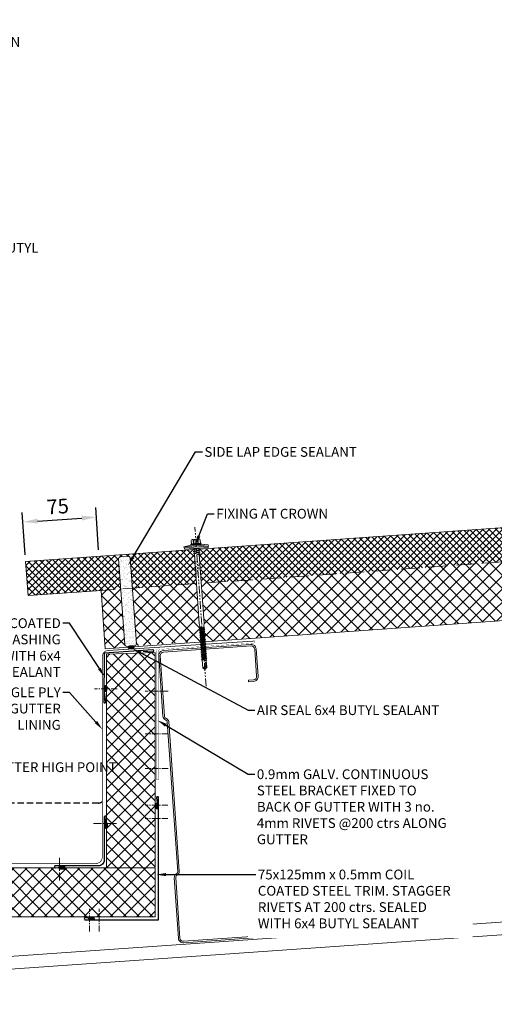
# Model space of a CAD drawing. Units: millimetres. Extents: x -9546 to 67653, y 30116 to 55806.
# Drawn here: x 59004 to 59490, y 46141 to 47150 of the extents above; entities that cross this region are included whole.
import ezdxf
from ezdxf import colors
from ezdxf.entities.mleader import LeaderData, LeaderLine
from ezdxf.math import Vec2, Vec3

# ---------------------------------------------------------------- set-up
doc = ezdxf.new("R2010")
doc.units = ezdxf.units.MM
doc.set_wipeout_variables(frame=1)
doc.header["$PDMODE"] = 98
doc.header["$PDSIZE"] = 15
for name, pattern in [('CENTER', [50.8, 31.75, -6.35, 6.35, -6.35]), ('HIDDEN', [9.525, 6.35, -3.175]), ('PHANTOM', [63.5, 31.75, -6.35, 6.35, -6.35, 6.35, -6.35])]:
    doc.linetypes.add(name, pattern=pattern)
doc.layers.get('0').update_dxf_attribs({"lineweight": 18})
for name, color, linetype, lineweight in [('dimension', 7, 'Continuous', 9), ('FIXINGS', 7, 'Continuous', 9), ('Flashings', 6, 'Continuous', 30), ('Hatch', 43, 'Continuous', 18), ('Panel Wall', 7, 'Continuous', 18), ('Sealant', 7, 'Continuous', 13), ('Structure primary', 7, 'Continuous', 9), ('Structure secondary', 7, 'Continuous', 9), ('TEXT', 7, 'Continuous', 9)]:
    doc.layers.add(name, color=color, linetype=linetype, lineweight=lineweight)
doc.layers.add('G-ANNO-NPLT', color=122, linetype='Continuous', lineweight=9, plot=False)
doc.styles.add('K_Span-std', font='arial.ttf', dxfattribs={"width": 0.75})
doc.styles.get("Standard").update_dxf_attribs({"font": 'romans.shx', "width": 0.75})
doc.dimstyles.new('K_SPAN_15', dxfattribs={"dimtxt": 15, "dimasz": 15, "dimexe": 10, "dimexo": 7, "dimgap": 4, "dimtad": 1, "dimdec": 0, "dimdsep": 46, "dimtxsty": 'K_Span-std', "dimcen": 2.5, "dimclrd": 256, "dimclre": 256, "dimclrt": 256, "dimadec": 0, "dimazin": 0, "dimtfac": 1, "dimtdec": 0, "dimtmove": 0, "dimatfit": 3, "dimfxl": 1, "dimarcsym": 0})
pattern_1 = [(135, (16529.0247, -15920.5783), (-0.67351921, -0.67351921), [])]

# ---------------------------------------------------------------- blocks, each defined once
blk = doc.blocks.new('*U392')
at = {"lineweight": 9, "transparency": 33554511}
h = blk.add_hatch(dxfattribs=at)
h.set_pattern_fill('AR-SAND', color=256, scale=0.1)
h.set_pattern_definition([(37.5, (616.702, -40), (-0.160003, 4.894132), [0, -3.8608, 0, -4.318, 0, -4.1275]), (7.5, (616.702, -40), (4.495233, 7.16825), [0, -2.0828, 0, -3.4798, 0, -1.3335]), (327.5, (613.578, -40), (7.909924, 0.014372), [0, -1.27, 0, -4.572, 0, -5.969]), (317.5, (613.578, -40), (7.635565, 2.229293), [0, -0.635, 0, -2.9972, 0, -3.429])])
h.paths.add_polyline_path([(2650.2, 91, 0.414214), (2648.2, 93), (2640.2, 93, 0.414214), (2638.2, 91), (2638.2, 3, 0.414214), (2640.2, 1), (2648.2, 1, 0.414214), (2650.2, 3)])
at = {"color": 8, "linetype": 'HIDDEN', "ltscale": 3}
blk.add_line((0, 60), (2670.4, 60), dxfattribs=at)
blk.add_lwpolyline([(2745.4, 60), (2745.4, 95), (0, 95), (0, 0), (2670.4, 0), (2670.4, 60)], close=True)
at = {"lineweight": 9, "transparency": 33554511}
blk.add_lwpolyline([(2650.2, 3), (2650.2, 91, 0.414214), (2648.2, 93), (2640.2, 93, 0.414214), (2638.2, 91), (2638.2, 3, 0.414214), (2640.2, 1), (2648.2, 1, 0.414214)], format="xyb", close=True, dxfattribs=at)
blk = doc.blocks.new('*U43')
blk.add_lwpolyline([(13, 2029.1), (3580.2, 2278.5)])
at = {"layer": 'Structure primary', "color": 151}
blk.add_lwpolyline([(13, 2016.1), (397, 2042.9), (410, 2043.8), (3580.2, 2265.5)], dxfattribs=at)
blk = doc.blocks.new('*U268')
h = blk.add_hatch()
h.set_pattern_fill('ANSI31', color=8, scale=0.3, angle=90, style=0)
h.set_pattern_definition(pattern_1)
h.paths.add_polyline_path([(3, 1.5, 0.414214), (1.5, 3), (-1.5, 3, 0.414214), (-3, 1.5, 0.414214), (-1.5, 0), (1.5, 0, 0.414214)])
blk.add_lwpolyline([(3, 1.5), (3, 1.5, 0.414214), (1.5, 3), (-1.5, 3, 0.414214), (-3, 1.5), (-3, 1.5, 0.414214), (-1.5, 0), (1.5, 0, 0.414214)], format="xyb", close=True)
blk = doc.blocks.new('*U150')
blk.add_lwpolyline([(0.7, 40.1), (2, 49.9, 1.065128), (0, 50), (0, 0), (49.9, -3.8, 1.065128), (49.9, -1.8), (40, -2.3)], format="xyb")
blk = doc.blocks.new('*U269')
h = blk.add_hatch()
h.set_pattern_fill('ANSI31', color=8, scale=0.3, angle=90, style=0)
h.set_pattern_definition(pattern_1)
h.paths.add_polyline_path([(3, 1.5, 0.414214), (1.5, 3), (-1.5, 3, 0.414214), (-3, 1.5, 0.414214), (-1.5, 0), (1.5, 0, 0.414214)])
blk.add_lwpolyline([(3, 1.5), (3, 1.5, 0.414214), (1.5, 3), (-1.5, 3, 0.414214), (-3, 1.5), (-3, 1.5, 0.414214), (-1.5, 0), (1.5, 0, 0.414214)], format="xyb", close=True)
blk = doc.blocks.new('*U152')
blk.add_lwpolyline([(0.7, 65.1), (2, 74.9, 1.065128), (0, 75), (0, 0), (125, 0, 1.065128), (124.9, 2), (115.1, 0.7)], format="xyb")
blk = doc.blocks.new('*U272')
h = blk.add_hatch()
h.set_pattern_fill('ANSI31', color=8, scale=0.3, angle=90, style=0)
h.set_pattern_definition(pattern_1)
h.paths.add_polyline_path([(3, 1.5, 0.414214), (1.5, 3), (-1.5, 3, 0.414214), (-3, 1.5, 0.414214), (-1.5, 0), (1.5, 0, 0.414214)])
blk.add_lwpolyline([(3, 1.5), (3, 1.5, 0.414214), (1.5, 3), (-1.5, 3, 0.414214), (-3, 1.5), (-3, 1.5, 0.414214), (-1.5, 0), (1.5, 0, 0.414214)], format="xyb", close=True)
blk = doc.blocks.new('*U273')
h = blk.add_hatch()
h.set_pattern_fill('ANSI31', color=8, scale=0.3, angle=90, style=0)
h.set_pattern_definition(pattern_1)
h.paths.add_polyline_path([(3, 1.5, 0.414214), (1.5, 3), (-1.5, 3, 0.414214), (-3, 1.5, 0.414214), (-1.5, 0), (1.5, 0, 0.414214)])
blk.add_lwpolyline([(3, 1.5), (3, 1.5, 0.414214), (1.5, 3), (-1.5, 3, 0.414214), (-3, 1.5), (-3, 1.5, 0.414214), (-1.5, 0), (1.5, 0, 0.414214)], format="xyb", close=True)
blk = doc.blocks.new('*D115')
at = {"layer": 'Defpoints', "color": 0, "linetype": 'Continuous', "transparency": 16777216}
for p in [(59082.8, 46640.4), (59085.5, 46600), (59010.3, 46594.9)]:
    blk.add_point(p, dxfattribs=at)
at = {"layer": 'dimension', "linetype": 'Continuous', "lineweight": -2, "transparency": 16777216}
for p, q in [((59085.1, 46607), (59082.1, 46650.4)), ((59009.8, 46601.9), (59006.9, 46645.3)), ((59022.5, 46636.4), (59067.8, 46639.4))]:
    blk.add_line(p, q, dxfattribs=at)
at = {"layer": 'dimension', "linetype": 'Continuous', "transparency": 16777216}
for points in [[(59022.4, 46638.9), (59022.7, 46633.9), (59007.6, 46635.4)], [(59067.7, 46641.9), (59068, 46636.9), (59082.8, 46640.4)]]:
    blk.add_solid(points, dxfattribs=at)
at = {"layer": 'dimension', "linetype": 'Continuous', "transparency": 16777216, "insert": (59043.3, 46649.4), "char_height": 15, "attachment_point": 5, "rotation": 3.8702, "style": 'K_Span-std'}
blk.add_mtext('75', dxfattribs=at)
blk = doc.blocks.new('*U125')
at = {"color": 41}
blk.add_wipeout([(-2.5, 0), (2.5, 0), (2.5, -124.3), (-2.5, -124.3)], dxfattribs=at)
at = {"layer": 'FIXINGS'}
for p, q in [((-2.5, -5.3), (-2.5, -76.7)), ((2.5, -5.5), (0, -6.4)), ((3.5, -5.9), (0, -6.4)), ((2.5, -6.3), (0, -6.4)), ((3.5, -5.9), (2.5, -5.5)), ((3.5, -5.9), (2.5, -6.3)), ((2.5, -6.3), (2.5, -76.7)), ((0, -80.5), (-2.8, -81)), ((-2.8, -81), (-2, -80.5)), ((-2.5, -76.7), (-2, -79.7)), ((-2, -79.7), (-2, -80.5)), ((-2, -81.5), (0, -80.5)), ((0, -80.5), (-2, -80.5)), ((2.5, -76.7), (2, -79.7)), ((2, -81.1), (2, -79.7)), ((-2.8, -81), (-2, -81.5)), ((-2.8, -82.6), (2.7, -81.6)), ((-2.8, -82.6), (-2, -82.1)), ((-2.8, -82.6), (-2, -83.1)), ((-2.8, -84.3), (2.7, -83.3)), ((-2.8, -84.3), (-2, -83.8)), ((-2.8, -84.3), (-2, -84.8)), ((-2.8, -86.1), (2.7, -85.1)), ((-2.8, -86.1), (-2, -85.6)), ((-2.8, -86.1), (-2, -86.6)), ((-2.8, -87.8), (2.7, -86.8)), ((-2.8, -87.8), (-2, -87.3)), ((-2.8, -87.8), (-2, -88.3)), ((-2.8, -89.5), (2.7, -88.5)), ((-2.8, -89.5), (-2, -89)), ((-2.8, -89.5), (-2, -90)), ((-2.8, -91.3), (2.7, -90.3)), ((-2, -82.1), (2, -81.1)), ((-2, -82.1), (-2, -81.5)), ((-2, -83.1), (2, -82.1)), ((-2, -83.8), (2, -82.8)), ((-2, -83.8), (-2, -83.1)), ((-2, -84.8), (2, -83.8)), ((-2, -85.6), (2, -84.6)), ((-2, -85.6), (-2, -84.8)), ((-2, -86.6), (2, -85.6)), ((-2, -87.3), (2, -86.3)), ((-2, -87.3), (2, -86.3)), ((-2, -87.3), (-2, -86.6)), ((-2, -88.3), (2, -87.3)), ((-2, -89), (2, -88)), ((-2, -89), (-2, -88.3)), ((-2, -90), (2, -89)), ((-2, -90.8), (2, -89.8)), ((-2, -90.8), (-2, -90)), ((2.7, -81.6), (2, -81.1)), ((2.7, -81.6), (2, -82.1)), ((2, -82.1), (2, -82.8)), ((2.7, -83.3), (2, -82.8)), ((2.7, -83.3), (2, -83.8)), ((2, -83.8), (2, -84.6)), ((2.7, -85.1), (2, -84.6)), ((2.7, -85.1), (2, -85.6)), ((2, -85.6), (2, -86.3)), ((2.7, -86.8), (2, -86.3)), ((2.7, -86.8), (2, -87.3)), ((2, -88), (2, -87.3)), ((2.7, -88.5), (2, -88)), ((2.7, -88.5), (2, -89)), ((2, -89.8), (2, -89)), ((2.7, -90.3), (2, -89.8)), ((2.7, -90.3), (2, -90.8)), ((-2.8, -91.3), (-2, -90.8)), ((-2.8, -91.3), (-2, -91.8)), ((-2.8, -93), (2.7, -92)), ((-2.8, -93), (-2, -92.5)), ((-2.8, -93), (-2, -93.5)), ((-2.8, -94.8), (2.7, -93.8)), ((-2.8, -94.8), (-2, -94.3)), ((-2.8, -94.8), (-2, -95.3)), ((-2.8, -96.5), (2.7, -95.5)), ((-2.8, -96.5), (-2, -96)), ((-2.8, -96.5), (-2, -97)), ((-2.8, -98.3), (2.7, -97.3)), ((-2.8, -98.3), (-2, -97.8)), ((-2.8, -98.3), (-2, -98.8)), ((-2.8, -100), (2.7, -99)), ((-2.8, -100), (-2, -99.5)), ((-2.8, -100), (-2, -100.5)), ((-2.8, -101.8), (2.7, -100.8)), ((-2, -91.8), (2, -90.8)), ((-2, -92.5), (2, -91.5)), ((-2, -91.8), (-2, -92.5)), ((-2, -93.5), (2, -92.5)), ((-2, -94.3), (2, -93.3)), ((-2, -93.5), (-2, -94.3)), ((-2, -95.3), (2, -94.3)), ((-2, -95.3), (2, -94.3)), ((-2, -96), (2, -95)), ((-2, -95.3), (-2, -96)), ((-2, -97), (2, -96)), ((-2, -97.8), (2, -96.8)), ((-2, -97), (-2, -97.8)), ((-2, -98.8), (2, -97.8)), ((-2, -99.5), (2, -98.5)), ((-2, -98.8), (-2, -99.5)), ((-2, -99.5), (-2, -99)), ((-2, -100.5), (2, -99.5)), ((-2, -101.3), (2, -100.3)), ((-2, -101.3), (-2, -100.5)), ((2, -90.8), (2, -91.5)), ((2.7, -92), (2, -91.5)), ((2.7, -92), (2, -92.5)), ((2, -92.5), (2, -93.3)), ((2.7, -93.8), (2, -93.3)), ((2.7, -93.8), (2, -94.3)), ((2, -95), (2, -94.3)), ((2.7, -95.5), (2, -95)), ((2.7, -95.5), (2, -96)), ((2, -96.8), (2, -96)), ((2.7, -97.3), (2, -96.8)), ((2.7, -97.3), (2, -97.8)), ((2, -97.8), (2, -98.5)), ((2.7, -99), (2, -98.5)), ((2.7, -99), (2, -99.5)), ((2, -100.3), (2, -99.5)), ((2.7, -100.8), (2, -100.3)), ((2.7, -100.8), (2, -101.3)), ((-2.8, -101.8), (-2, -101.3)), ((-2.8, -101.8), (-2, -102.3)), ((-2.8, -103.5), (2.7, -102.5)), ((-2.8, -103.5), (-2, -103)), ((-2.8, -103.5), (-2, -104)), ((-2.8, -105.3), (2.7, -104.3)), ((-2.8, -105.3), (-2, -104.8)), ((-2.8, -105.3), (-2, -105.8)), ((-2.8, -107), (2.7, -106)), ((-2.8, -107), (-2, -106.5)), ((-2.8, -107), (-2, -107.5)), ((-2.8, -108.8), (2.7, -107.8)), ((-2.8, -108.8), (-2, -108.3)), ((-2.8, -108.8), (-2, -109.3)), ((-2.8, -110.5), (2.7, -109.5)), ((-2.8, -110.5), (-2, -110)), ((-2.8, -110.5), (-2, -111)), ((-2, -102.3), (2, -101.3)), ((-2, -103), (2, -102)), ((-2, -102.3), (-2, -103)), ((-2, -103), (-2, -102.5)), ((-2, -104), (2, -103)), ((-2, -104.8), (2, -103.8)), ((-2, -104.8), (-2, -104)), ((-2, -105.8), (2, -104.8)), ((-2, -106.5), (2, -105.5)), ((-2, -106.5), (-2, -105.8)), ((-2, -107.5), (2, -106.5)), ((-2, -108.3), (2, -107.3)), ((-2, -107.5), (-2, -108.3)), ((-2, -109.3), (2, -108.3)), ((-2, -110), (2, -109)), ((-2, -109.3), (-2, -110)), ((-2, -111), (2, -110)), ((-2, -111.8), (2, -110.8)), ((2, -101.3), (2, -102)), ((2, -102), (2, -101.3)), ((2.7, -102.5), (2, -102)), ((2.7, -102.5), (2, -103)), ((2, -103.8), (2, -103)), ((2.7, -104.3), (2, -103.8)), ((2.7, -104.3), (2, -104.8)), ((2, -105.5), (2, -104.8)), ((2.7, -106), (2, -105.5)), ((2.7, -106), (2, -106.5)), ((2, -106.5), (2, -107.3)), ((2.7, -107.8), (2, -107.3)), ((2.7, -107.8), (2, -108.3)), ((2, -108.3), (2, -109)), ((2.7, -109.5), (2, -109)), ((2.7, -109.5), (2, -110)), ((2, -110), (2, -110.8)), ((2.7, -111.3), (2, -110.8)), ((-2.8, -112.3), (2.7, -111.3)), ((-2.8, -112.3), (-2, -111.8)), ((-2.8, -112.3), (-2, -112.8)), ((-2.8, -114), (2.7, -113)), ((-2.8, -114), (-2, -113.5)), ((-2.8, -114), (-2, -114.5)), ((-2, -111), (-2, -111.8)), ((-2, -112.8), (2, -111.8)), ((-2, -113.5), (2, -112.5)), ((-2, -112.8), (-2, -113.5)), ((-2, -114.5), (2, -113.5)), ((-2, -114.5), (-2, -122.3)), ((-0.6, -122.4), (0.8, -117.6)), ((2, -114.3), (0, -115.3)), ((0, -115.3), (2.7, -114.8)), ((0, -115.3), (2, -115.3)), ((0, -124.3), (1.9, -118.1)), ((1.9, -117.6), (1.9, -122.4)), ((2.7, -111.3), (2, -111.8)), ((2, -111.8), (2, -112.5)), ((2.7, -113), (2, -112.5)), ((2.7, -113), (2, -113.5)), ((2, -113.5), (2, -114.3)), ((2.7, -114.8), (2, -114.3)), ((2.7, -114.8), (2, -115.3)), ((2, -115.3), (2, -122.3)), ((2, -117.8), (2, -122.3)), ((0, -124.3), (-2, -122.3)), ((-0.6, -122.4), (-1, -122.3)), ((0, -124.3), (-0.6, -122.4)), ((2, -122.3), (0, -124.3))]:
    blk.add_line(p, q, dxfattribs=at)
for centre, radius, start, end in [((1.3, -117.7), 0.546, 11.7723, 167.1064), ((-1.4, -123.2), 1.03, 61.5154, 123.7256)]:
    blk.add_arc(centre, radius, start, end, dxfattribs=at)
at = {"layer": 'G-ANNO-NPLT', "linetype": 'Continuous', "insert": (0, -18.6), "char_height": 1.5, "attachment_point": 5, "rotation": 90}
blk.add_mtext_dynamic_manual_height_columns('RW ROOF STEEL SCREW', width=21.223, gutter_width=12.5, heights=[0], dxfattribs=at)
at = {"color": 41}
blk.add_wipeout([(-2.5, 0), (-12.6, 0), (-12.6, 2.7), (-5.8, 3.6), (-5.8, 9.4), (5.6, 9.4), (5.6, 3.8), (12.4, 2.7), (12.4, 0)], dxfattribs=at)
at = {"layer": 'FIXINGS'}
for p, q in [((3, 0), (-3.5, -0.9)), ((0.1, 0), (-2.5, -0.5)), ((-2.5, 0), (-2.5, -0.5)), ((3.3, 0), (2.5, -0.3)), ((-3.5, -0.9), (-2.5, -0.5)), ((-3.5, -0.9), (-2.5, -1.3)), ((3.5, -1.9), (-3.5, -2.9)), ((-3.5, -2.9), (-2.5, -2.5)), ((-3.5, -2.9), (-2.5, -3.3)), ((3.5, -3.9), (-3.5, -4.9)), ((-3.5, -4.9), (-2.5, -4.5)), ((-3.5, -4.9), (-2.5, -5.3)), ((2.5, -0.3), (-2.5, -1.3)), ((-2.5, -1.3), (-2.5, -2.5)), ((2.5, -1.5), (-2.5, -2.5)), ((2.5, -2.3), (-2.5, -3.3)), ((-2.5, -3.3), (-2.5, -4.5)), ((2.5, -3.5), (-2.5, -4.5)), ((2.5, -4.3), (-2.5, -5.3)), ((2.5, -0.3), (2.5, -1.5)), ((3.5, -1.9), (2.5, -1.5)), ((3.5, -1.9), (2.5, -2.3)), ((2.5, -2.3), (2.5, -3.5)), ((3.5, -3.9), (2.5, -3.5)), ((3.5, -3.9), (2.5, -4.3)), ((2.5, -4.3), (2.5, -5.5))]:
    blk.add_line(p, q, dxfattribs=at)
for points in [[(-12.6, 2.7), (-5, 3.7)], [(-12.6, 2.7), (-5.1, 2.7)], [(5.2, 4.3), (-5.5, 4.3)], [(-3.6, 9.4), (3.4, 9.4)], [(-2.6, 8.5), (-2.2, 8.5)], [(-2.6, 4.8), (-2.2, 4.8)], [(1.9, 8.5), (2.3, 8.5)], [(1.9, 4.8), (2.3, 4.8)], [(12.4, 2.7), (5.1, 3.9)]]:
    blk.add_lwpolyline(points, dxfattribs=at)
for points in [[(-12.6, 1.5), (12.4, 1.5), (12.4, 2.7), (-12.6, 2.7)], [(-12.1, 0), (12.1, 0), (12.1, 1.4), (-12.1, 1.4)]]:
    blk.add_lwpolyline(points, close=True, dxfattribs=at)
for points in [[(4.4, 4.8), (4.7, 4.8, -0.26801), (5.2, 4.3), (5.2, 4.2, -0.395447), (4.7, 3.7), (-5, 3.7, -0.389624), (-5.5, 4.2), (-5.5, 4.3, -0.241094), (-5, 4.8), (-4.7, 4.8)], [(-4.7, 4.8), (-4.7, 8.6, -0.774293), (-2.6, 8.5), (-2.6, 4.8, 0.351427), (-4.7, 4.8, 0.019663)], [(-2.2, 4.8), (-2.2, 8.5, -0.439203), (1.9, 8.5), (1.9, 4.8, 0.150792), (-2.2, 4.8, 0.019663)], [(4.4, 4.8), (4.4, 8.6, 0.805597), (2.3, 8.5), (2.3, 4.8, -0.351427), (4.4, 4.8, -0.019663)]]:
    blk.add_lwpolyline(points, format="xyb", dxfattribs=at)
at = {"layer": 'G-ANNO-NPLT', "linetype": 'PHANTOM', "ltscale": 0.25}
blk.add_line((0, -141.4), (0, 21.8), dxfattribs=at)
blk = doc.blocks.new('*U119')
blk.add_lwpolyline([(-29.7, 228.8, -0.302776), (-28.5, 227), (-28.5, 73, -0.302776), (-29.7, 71.2, 0.302776), (-32.5, 67), (-32.5, 5, 0.414214), (-27.5, 0), (62.5, 0, 0.414214), (67.5, 5), (67.5, 33, 0.414214), (62.5, 38), (57.5, 38), (57.5, 36.5), (62.5, 36.5, -0.414214), (66, 33), (66, 5, -0.414214), (62.5, 1.5), (-27.5, 1.5, -0.414214), (-31, 5), (-31, 67, -0.302776), (-29.2, 69.8, 0.302776), (-27, 73), (-27, 227, 0.302776), (-29.2, 230.2, -0.302776), (-31, 233), (-31, 295, -0.414214), (-27.5, 298.5), (62.5, 298.5, -0.414214), (66, 295), (66, 267, -0.414214), (62.5, 263.5), (57.5, 263.5), (57.5, 262), (62.5, 262, 0.414214), (67.5, 267), (67.5, 295, 0.414214), (62.5, 300), (-27.5, 300, 0.414214), (-32.5, 295), (-32.5, 233, 0.302776)], format="xyb", close=True)
blk = doc.blocks.new('*U413')
h = blk.add_hatch()
h.set_pattern_fill('ANSI31', color=8, scale=0.3, angle=90, style=0)
h.set_pattern_definition(pattern_1)
h.paths.add_polyline_path([(3, 1.5, 0.414214), (1.5, 3), (-1.5, 3, 0.414214), (-3, 1.5, 0.414214), (-1.5, 0), (1.5, 0, 0.414214)])
blk.add_lwpolyline([(3, 1.5), (3, 1.5, 0.414214), (1.5, 3), (-1.5, 3, 0.414214), (-3, 1.5), (-3, 1.5, 0.414214), (-1.5, 0), (1.5, 0, 0.414214)], format="xyb", close=True)
blk = doc.blocks.new('*U410')
h = blk.add_hatch()
h.set_pattern_fill('ANSI31', color=8, scale=0.3, angle=90, style=0)
h.set_pattern_definition(pattern_1)
h.paths.add_polyline_path([(3, 1.5, 0.414214), (1.5, 3), (-1.5, 3, 0.414214), (-3, 1.5, 0.414214), (-1.5, 0), (1.5, 0, 0.414214)])
blk.add_lwpolyline([(3, 1.5), (3, 1.5, 0.414214), (1.5, 3), (-1.5, 3, 0.414214), (-3, 1.5), (-3, 1.5, 0.414214), (-1.5, 0), (1.5, 0, 0.414214)], format="xyb", close=True)

msp = doc.modelspace()

# ---------------------------------------------------------------- hatches: boundary and pattern name
at = {"layer": 'Hatch'}
h = msp.add_hatch(dxfattribs=at)
h.set_pattern_fill('ANSI37', color=256, scale=1.5, angle=90)
h.paths.add_polyline_path([(60075, 46670.5), (60077.5, 46635.6), (61751.3, 46754.4), (61748.8, 46789.3)])
h.paths.add_polyline_path([(59188.2, 46607.5), (59190.7, 46572.6), (60072.1, 46635.2), (60069.6, 46670.1)])
h.paths.add_polyline_path([(59185.3, 46572.2), (59182.8, 46607.2), (59010.3, 46594.9), (59012.8, 46560), (59087.6, 46565.3), (59107.5, 46566.7), (59105.3, 46597.6, -0.414214), (59107.1, 46599.8), (59115.1, 46600.3, -0.414214), (59117.3, 46598.5), (59119.4, 46567.6)])
at = {"layer": 'Hatch', "linetype": 'Continuous'}
h = msp.add_hatch(dxfattribs=at)
h.set_pattern_fill('ANSI37', color=256, scale=3, angle=90)
edge = h.paths.add_edge_path()
edge.add_line((59107.5, 46566.7), (59087.6, 46565.3))
edge.add_line((59087.6, 46565.3), (59091.9, 46505.5))
edge.add_line((59091.9, 46505.5), (59113.6, 46508))
edge.add_arc((59113.5, 46510), 2, 184.0596, 274.0596, ccw=False)
edge.add_line((59111.5, 46509.9), (59107.5, 46566.7))
edge = h.paths.add_edge_path()
edge.add_line((59185.3, 46572.2), (59119.4, 46567.6))
edge.add_line((59119.4, 46567.6), (59123.5, 46510.7))
edge.add_arc((59121.5, 46510.6), 2, -85.9404, 4.0596, ccw=False)
edge.add_line((59121.6, 46508.6), (59189.5, 46513.4))
edge.add_line((59189.5, 46513.4), (59185.3, 46572.2))
h.paths.add_polyline_path([(60076.8, 46575.4), (60075.7, 46589.6), (60075.3, 46590.6), (60072.2, 46635.2), (59190.7, 46572.6), (59194.9, 46512.8)])
h.paths.add_polyline_path([(61755.5, 46694.5), (61751.3, 46754.4), (60077.6, 46635.6), (60080.7, 46591), (60080.5, 46589.9), (60081.5, 46575.7)])
at = {"layer": 'Hatch'}
h = msp.add_hatch(dxfattribs=at)
h.set_pattern_fill('ANSI37', color=256, scale=3, angle=90)
h.set_pattern_definition([(135, (49069.666, 49822.568), (-6.735192, -6.735192), []), (225, (49069.666, 49822.568), (6.735192, -6.735192), [])])
h.paths.add_polyline_path([(58671.4, 46281.1), (59093, 46281.1), (59093, 46500.2), (59143, 46501.9), (59143, 46231.1), (58621.4, 46231.1), (58621.4, 46281.1), (58621.4, 46567.7), (58671.4, 46567.7)])

# ---------------------------------------------------------------- linework, layer by layer
at = {"layer": 'FIXINGS', "color": 8, "linetype": 'CENTER', "ltscale": 0.2}
for points in [[(59104.2, 46464.6), (59080.7, 46464.6)], [(59156.2, 46462.2), (59132.8, 46462.2)], [(59156.2, 46418.3), (59132.8, 46418.3)], [(59156.2, 46383), (59132.8, 46383)], [(59156.1, 46345.5), (59132.7, 46345.5)], [(59156.1, 46331.9), (59132.7, 46331.9)], [(59075.6, 46215.9), (59075.6, 46239.4)], [(59085.6, 46215.9), (59085.6, 46239.4)]]:
    msp.add_lwpolyline(points, dxfattribs=at)
at = {"layer": 'FIXINGS', "linetype": 'CENTER', "ltscale": 0.3}
for points in [[(59103.2, 46326.5), (59079.8, 46326.5)], [(59045.1, 46291.6), (59045.1, 46268.2)]]:
    msp.add_lwpolyline(points, dxfattribs=at)
at = {"layer": 'Flashings', "color": 3, "const_width": 0.7}
msp.add_lwpolyline([(59244.9, 46513.5), (59094.6, 46503.8, 0.39545), (59089, 46497.9), (59088.9, 46292.6, -0.414105), (59081.9, 46285.6), (58682.3, 46285.6, -0.414214), (58675.3, 46292.6), (58675.3, 46566.5, 0.414214), (58672.3, 46569.5), (58621.7, 46569.5), (58621.7, 46616.9)], format="xyb", dxfattribs=at)
at = {"layer": 'Flashings', "color": 8, "linetype": 'HIDDEN'}
msp.add_lwpolyline([(59088.9, 46349.3, -0.198166), (59084.7, 46347.6), (58675.3, 46347.6)], format="xyb", dxfattribs=at)
at = {"layer": 'Flashings'}
msp.add_lwpolyline([(59091.6, 46323.3), (59092.8, 46333.1, 1.065128), (59090.8, 46333.3), (59090.8, 46289.3, -0.414214), (59084.8, 46283.3), (59040.8, 46283.3, 1.065128), (59041, 46281.3), (59050.8, 46282.5)], format="xyb", dxfattribs=at)
at = {"layer": 'Panel Wall'}
msp.add_lwpolyline([(58671.4, 46281.1), (59093, 46281.1), (59093, 46500.2), (59143, 46501.9), (59143, 46231.1), (58621.4, 46231.1), (58621.4, 46281.1), (58621.4, 46567.7), (58671.4, 46567.7)], close=True, dxfattribs=at)
at = {"layer": 'Structure secondary', "color": 5, "const_width": 0.2}
msp.add_lwpolyline([(59146.3, 46371.4), (59146.3, 46503, -0.394813), (59148.2, 46505), (59245.1, 46511.5), (59244.9, 46513.5), (59148.1, 46507, 0.394813), (59144.3, 46503), (59144.3, 46371.4)], format="xyb", close=True, dxfattribs=at)
at = {"layer": 'Structure secondary', "linetype": 'Continuous', "lineweight": 5}
msp.add_lwpolyline([(59093, 46281.1), (59143, 46281.1)], dxfattribs=at)

# ---------------------------------------------------------------- block references
at = {"layer": 'Flashings'}
for name, p, rotation in [('*U150', (59090.6, 46501.1), 274.0124177216148), ('*U152', (59146.4, 46228), 89.99999999999999)]:
    msp.add_blockref(name, p, dxfattribs=dict(at, rotation=rotation))
at = {"layer": 'Panel Wall', "xscale": -1, "rotation": 4.059605873899662}
msp.add_blockref('*U392', (61755.5, 46694.5), dxfattribs=at)
at = {"layer": 'Sealant'}
for name, p, rotation in [('*U269', (59118.2, 46508.6), 184.0596058738997), ('*U268', (59093.5, 46464.8), 90.00000000000203), ('*U273', (59146.5, 46344.7), 90.00000000000203)]:
    msp.add_blockref(name, p, dxfattribs=dict(at, rotation=rotation))
at = {"layer": 'Sealant', "xscale": -1}
for name, p, rotation in [('*U413', (59094.1, 46324.5), 90.00000000000199), ('*U410', (59047.2, 46282.9), 180)]:
    msp.add_blockref(name, p, dxfattribs=dict(at, rotation=rotation))
at = {"layer": 'Sealant'}
msp.add_blockref('*U272', (59077.7, 46228), dxfattribs=at)
at = {"layer": 'Structure primary'}
msp.add_blockref('*U43', (58467, 44125.4), dxfattribs=at)

# ---------------------------------------------------------------- dimensions: what is measured, and where the dimension line sits
at = {"layer": 'dimension', "color": 254, "linetype": 'Continuous'}
dim = msp.add_linear_dim(base=(59082.8, 46640.4), p1=(59010.3, 46594.9), p2=(59085.5, 46600), angle=3.8702, dimstyle='K_SPAN_15', dxfattribs=at)
dim.commit()
dim.dimension.update_dxf_attribs({"geometry": '*D115', "text_midpoint": (59044.1, 46637.8), "dimtype": 161})

# ---------------------------------------------------------------- leaders
at = {"layer": 'TEXT'}
ml = msp.add_multileader_mtext('Standard', dxfattribs=at)
ml.set_content('FOAM RIDGE FILLER (3-RWFILL) SEALED TOP & BOTTOM WITH NON SETTING SEALANT', color=256, style='K_Span-std')
ml.set_leader_properties(color=256)
ml.build(insert=Vec2(0, 0))
ml.multileader.update_dxf_attribs({"dogleg_length": 7, "arrow_head_size": 10})
ctx = ml.context
ctx.base_point, ctx.char_height, ctx.arrow_head_size, ctx.plane_origin = Vec3(58781.5, 47143.6), 10, 10, Vec3(58705.1, 47057)
notes = []
notes.append((ctx, [(0, (1, 1, 0), (58774.5, 47143.6), (1, 0), 7, [(0, [(58722.1, 47092.9)], 0, [])])]))
ctx.mtext.insert, ctx.mtext.width, ctx.mtext.defined_height, ctx.mtext.flow_direction = Vec3(58783.5, 47148.7), 245.729, 35.2, 5
ml = msp.add_multileader_mtext('Standard', dxfattribs=at)
ml.set_content('0.5mm COIL COATED EDGE FLASHING SEALED WITH 6x4 BUTYL SEALANT', color=256, style='K_Span-std')
ml.set_leader_properties(color=256)
ml.build(insert=Vec2(0, 0))
ml.multileader.update_dxf_attribs({"dogleg_length": 7, "arrow_head_size": 10})
ctx = ml.context
ctx.base_point, ctx.char_height, ctx.arrow_head_size, ctx.plane_origin = Vec3(58899.6, 46531.7), 10, 10, Vec3(59079.8, 46415.6)
ctx.text_align_type = 2
notes.append((ctx, [(0, (1, 1, 0), (59055.3, 46531.7), (-1, 0), 7, [(0, [(59091.3, 46476.9)], 0, [])])]))
ctx.mtext.insert, ctx.mtext.width, ctx.mtext.defined_height, ctx.mtext.alignment, ctx.mtext.flow_direction = Vec3(59046.3, 46536.8), 145.388, 34, 3, 5
ml = msp.add_multileader_mtext('Standard', dxfattribs=at)
ml.set_content('*SINGLE PLY MEMBRANE GUTTER LINING', color=256, style='K_Span-std')
ml.set_leader_properties(color=256)
ml.build(insert=Vec2(0, 0))
ml.multileader.update_dxf_attribs({"dogleg_length": 7, "arrow_head_size": 10})
ctx = ml.context
ctx.base_point, ctx.char_height, ctx.arrow_head_size, ctx.plane_origin = Vec3(58916.6, 46460.9), 10, 10, Vec3(59136.6, 46399.6)
ctx.text_align_type = 2
notes.append((ctx, [(0, (1, 1, 0), (59055.3, 46460.9), (-1, 0), 7, [(0, [(59088.9, 46423.1)], 0, [])])]))
ctx.mtext.insert, ctx.mtext.width, ctx.mtext.defined_height, ctx.mtext.alignment, ctx.mtext.flow_direction = Vec3(59046.3, 46466), 134.408, 34, 3, 5
ml = msp.add_multileader_mtext('Standard', dxfattribs=at)
ml.set_content('\\A1;0.9mm GALV. CONTINUOUS STEEL BRACKET FIXED TO BACK OF GUTTER WITH 3 no. 4mm RIVETS @200 ctrs ALONG GUTTER', color=256, style='K_Span-std')
ml.set_leader_properties(color=256)
ml.build(insert=Vec2(0, 0))
ml.multileader.update_dxf_attribs({"dogleg_length": 7, "arrow_head_size": 10})
ctx = ml.context
ctx.base_point, ctx.char_height, ctx.arrow_head_size, ctx.plane_origin = Vec3(59245.1, 46377.1), 10, 10, Vec3(59156.8, 46371.1)
notes.append((ctx, [(0, (1, 1, 0), (59238.1, 46377.1), (1, 0), 7, [(0, [(59145.3, 46432.4)], 0, [])])]))
ctx.mtext.insert, ctx.mtext.width, ctx.mtext.defined_height, ctx.mtext.flow_direction = Vec3(59247.1, 46382.1), 198.25, 34, 5
ml = msp.add_multileader_mtext('Standard', dxfattribs=at)
ml.set_content('GUTTER HIGH POINT', color=256, style='K_Span-std')
ml.set_leader_properties(color=256)
ml.build(insert=Vec2(0, 0))
ml.multileader.update_dxf_attribs({"dogleg_length": 7, "arrow_head_size": 10})
ctx = ml.context
ctx.base_point, ctx.char_height, ctx.arrow_head_size, ctx.plane_origin = Vec3(58969.1, 46384.2), 10, 10, Vec3(58880.9, 46322.9)
notes.append((ctx, [(0, (1, 1, 0), (58962.1, 46384.2), (1, 0), 7, [(0, [(58928.6, 46346.4)], 0, [])])]))
ctx.mtext.insert, ctx.mtext.width, ctx.mtext.defined_height, ctx.mtext.flow_direction = Vec3(58971.1, 46389.3), 134.408, 34, 5
for ctx, leaders in notes:
    for number, flags, end, landing, length, lines in leaders:
        leader = LeaderData()
        leader.index, (leader.has_last_leader_line, leader.has_dogleg_vector, leader.attachment_direction) = number, flags
        leader.last_leader_point, leader.dogleg_vector, leader.dogleg_length = Vec3(end), Vec3(landing), length
        for number, points, colour, breaks in lines:
            line = LeaderLine()
            line.index, line.vertices, line.color, line.breaks = number, Vec3.list(points), colors.encode_raw_color(colour), breaks
            leader.lines.append(line)
        ctx.leaders.append(leader)

# ---------------------------------------------------------------- next in the draw order: block references
at = {"layer": 'FIXINGS', "rotation": 4}
msp.add_blockref('*U125', (59185.2, 46608.3), dxfattribs=at)

# ---------------------------------------------------------------- next in the draw order: leaders
at = {"layer": 'TEXT'}
ml = msp.add_multileader_mtext('Standard', dxfattribs=at)
ml.set_content('CONTINUOUS RUN OF 6x4mm BUTYL SEALANT', color=256, style='K_Span-std')
ml.set_leader_properties(color=256)
ml.build(insert=Vec2(0, 0))
ml.multileader.update_dxf_attribs({"dogleg_length": 7, "arrow_head_size": 10})
ctx = ml.context
ctx.base_point, ctx.char_height, ctx.arrow_head_size, ctx.plane_origin = Vec3(58785.8, 46916.1), 10, 10, Vec3(58683.4, 46903.1)
notes = []
notes.append((ctx, [(0, (1, 1, 0), (58778.8, 46916.1), (1, 0), 7, [(0, [(58624.8, 47101.5)], 0, [])])]))
ctx.mtext.insert, ctx.mtext.width, ctx.mtext.defined_height, ctx.mtext.flow_direction = Vec3(58787.8, 46921.2), 250.301, 17.1, 5
ctx.mtext.has_bg_fill, ctx.mtext.bg_color, ctx.mtext.bg_scale_factor, ctx.mtext.bg_transparency, ctx.mtext.use_window_bg_color = 1, -1027028792, 1.5, 0, 1
for ctx, leaders in notes:
    for number, flags, end, landing, length, lines in leaders:
        leader = LeaderData()
        leader.index, (leader.has_last_leader_line, leader.has_dogleg_vector, leader.attachment_direction) = number, flags
        leader.last_leader_point, leader.dogleg_vector, leader.dogleg_length = Vec3(end), Vec3(landing), length
        for number, points, colour, breaks in lines:
            line = LeaderLine()
            line.index, line.vertices, line.color, line.breaks = number, Vec3.list(points), colors.encode_raw_color(colour), breaks
            leader.lines.append(line)
        ctx.leaders.append(leader)

# ---------------------------------------------------------------- next in the draw order: block references
at = {"layer": 'Structure primary', "linetype": 'Continuous', "rotation": 4.000000000000026}
msp.add_blockref('*U119', (59199.6, 46206.4), dxfattribs=at)

# ---------------------------------------------------------------- next in the draw order: leaders
at = {"layer": 'TEXT'}
ml = msp.add_multileader_mtext('Standard', dxfattribs=at)
ml.set_content('SIDE LAP EDGE SEALANT', color=256, style='K_Span-std')
ml.set_leader_properties(color=256)
ml.build(insert=Vec2(0, 0))
ml.multileader.update_dxf_attribs({"dogleg_length": 7, "arrow_head_size": 10})
ctx = ml.context
ctx.base_point, ctx.char_height, ctx.arrow_head_size, ctx.plane_origin = Vec3(59191.4, 46707.1), 10, 10, Vec3(59179.7, 46656.7)
notes = []
notes.append((ctx, [(0, (1, 1, 0), (59184.4, 46707.1), (1, 0), 7, [(0, [(59115.3, 46591)], 0, [])])]))
ctx.mtext.insert, ctx.mtext.width, ctx.mtext.defined_height, ctx.mtext.flow_direction = Vec3(59193.4, 46712.2), 165.238, 35.2, 5
ml = msp.add_multileader_mtext('Standard', dxfattribs=at)
ml.set_content('FIXING AT CROWN', color=256, style='K_Span-std')
ml.set_leader_properties(color=256)
ml.build(insert=Vec2(0, 0))
ml.multileader.update_dxf_attribs({"dogleg_length": 7, "arrow_head_size": 10})
ctx = ml.context
ctx.base_point, ctx.char_height, ctx.arrow_head_size, ctx.plane_origin = Vec3(59203.5, 46643.8), 10, 10, Vec3(59184.1, 46611.7)
notes.append((ctx, [(0, (1, 1, 0), (59196.5, 46643.8), (1, 0), 7, [(0, [(59184.1, 46611.7)], 0, [])])]))
ctx.mtext.insert, ctx.mtext.width, ctx.mtext.defined_height, ctx.mtext.flow_direction = Vec3(59205.5, 46648.9), 122.357, 5, 5
ml = msp.add_multileader_mtext('Standard', dxfattribs=at)
ml.set_content('\\A1;AIR SEAL {\\A0;6x4 BUTYL SEALANT}', color=256, style='K_Span-std')
ml.set_leader_properties(color=256)
ml.build(insert=Vec2(0, 0))
ml.multileader.update_dxf_attribs({"dogleg_length": 7, "arrow_head_size": 10})
ctx = ml.context
ctx.base_point, ctx.char_height, ctx.arrow_head_size, ctx.plane_origin = Vec3(59245.1, 46442.6), 10, 10, Vec3(59156.8, 46436.7)
notes.append((ctx, [(0, (1, 1, 0), (59238.1, 46442.6), (1, 0), 7, [(0, [(59119.3, 46506)], 0, [])])]))
ctx.mtext.insert, ctx.mtext.width, ctx.mtext.defined_height, ctx.mtext.flow_direction = Vec3(59247.1, 46447.7), 198.25, 34, 5
for ctx, leaders in notes:
    for number, flags, end, landing, length, lines in leaders:
        leader = LeaderData()
        leader.index, (leader.has_last_leader_line, leader.has_dogleg_vector, leader.attachment_direction) = number, flags
        leader.last_leader_point, leader.dogleg_vector, leader.dogleg_length = Vec3(end), Vec3(landing), length
        for number, points, colour, breaks in lines:
            line = LeaderLine()
            line.index, line.vertices, line.color, line.breaks = number, Vec3.list(points), colors.encode_raw_color(colour), breaks
            leader.lines.append(line)
        ctx.leaders.append(leader)

# ---------------------------------------------------------------- next in the draw order: leaders
ml = msp.add_multileader_mtext('Standard', dxfattribs=at)
ml.set_content('\\A1;75x125mm x 0.5mm COIL COATED STEEL TRIM. STAGGER RIVETS AT 200 ctrs. {\\A0;SEALED WITH 6x4 BUTYL SEALANT}', color=256, style='K_Span-std')
ml.set_leader_properties(color=256)
ml.build(insert=Vec2(0, 0))
ml.multileader.update_dxf_attribs({"dogleg_length": 7, "arrow_head_size": 10})
ctx = ml.context
ctx.base_point, ctx.char_height, ctx.arrow_head_size, ctx.plane_origin = Vec3(59246.1, 46274.3), 10, 10, Vec3(59157.8, 46268.3)
notes = []
notes.append((ctx, [(0, (1, 1, 0), (59239.1, 46274.3), (1, 0), 7, [(0, [(59144.2, 46274.3)], 0, [])])]))
ctx.mtext.insert, ctx.mtext.width, ctx.mtext.defined_height, ctx.mtext.flow_direction = Vec3(59248.1, 46279.4), 209.931, 34, 5
ctx.mtext.has_bg_fill, ctx.mtext.bg_color, ctx.mtext.bg_scale_factor, ctx.mtext.bg_transparency, ctx.mtext.use_window_bg_color = 1, -1073741824, 2, 0, 1
for ctx, leaders in notes:
    for number, flags, end, landing, length, lines in leaders:
        leader = LeaderData()
        leader.index, (leader.has_last_leader_line, leader.has_dogleg_vector, leader.attachment_direction) = number, flags
        leader.last_leader_point, leader.dogleg_vector, leader.dogleg_length = Vec3(end), Vec3(landing), length
        for number, points, colour, breaks in lines:
            line = LeaderLine()
            line.index, line.vertices, line.color, line.breaks = number, Vec3.list(points), colors.encode_raw_color(colour), breaks
            leader.lines.append(line)
        ctx.leaders.append(leader)

doc.saveas('drawing.dxf')
